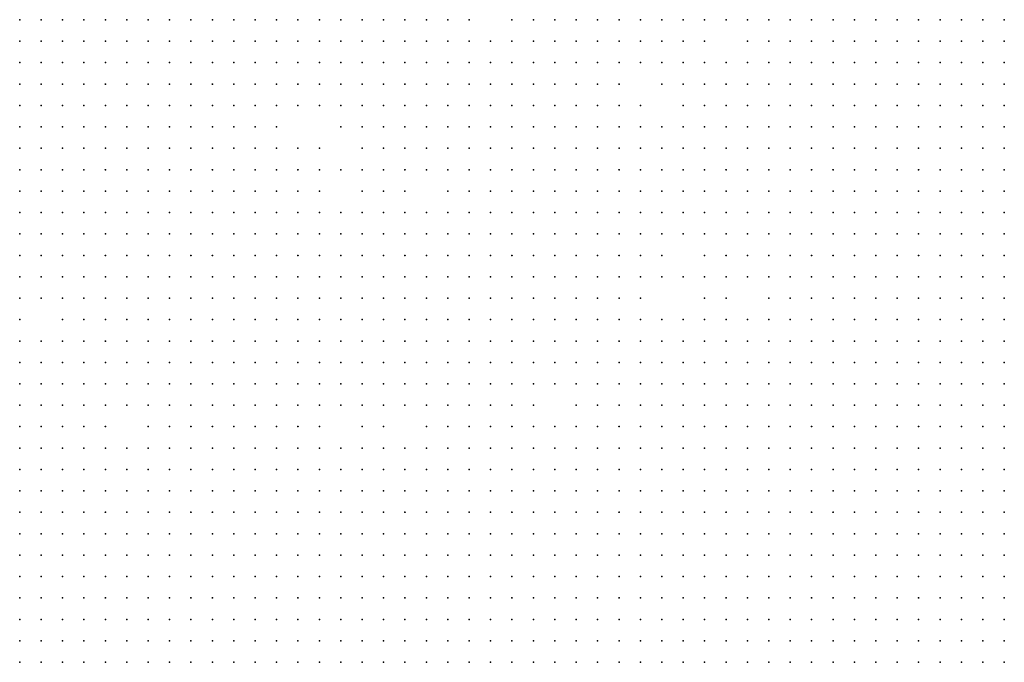
# Model space of a CAD drawing. Units: inches. Extents: x -1.31 to 1.31, y -1.07 to 1.07.
# Drawn here: x -0.47 to -0.38, y -0.1 to -0.04 of the extents above; entities that cross this region are included whole.
import ezdxf

# ---------------------------------------------------------------- set-up
doc = ezdxf.new("R2010")
doc.units = ezdxf.units.IN
doc.header["$MEASUREMENT"] = 0
doc.header["$PDMODE"] = 32
doc.header["$PDSIZE"] = 1e-05
for name, color, linetype in [('layer102', 102, 'Continuous'), ('layer104', 104, 'Continuous'), ('layer105', 105, 'Continuous'), ('layer106', 106, 'Continuous'), ('layer107', 107, 'Continuous'), ('layer108', 108, 'Continuous'), ('layer109', 109, 'Continuous'), ('layer110', 110, 'Continuous'), ('layer111', 111, 'Continuous'), ('layer112', 112, 'Continuous'), ('layer114', 114, 'Continuous'), ('layer115', 115, 'Continuous'), ('layer116', 116, 'Continuous'), ('layer117', 117, 'Continuous'), ('layer119', 119, 'Continuous'), ('layer120', 120, 'Continuous'), ('layer122', 122, 'Continuous'), ('layer124', 124, 'Continuous'), ('layer125', 125, 'Continuous'), ('layer127', 127, 'Continuous'), ('layer128', 128, 'Continuous'), ('layer131', 131, 'Continuous'), ('layer133', 133, 'Continuous'), ('layer134', 134, 'Continuous'), ('layer135', 135, 'Continuous'), ('layer136', 136, 'Continuous'), ('layer137', 137, 'Continuous'), ('layer138', 138, 'Continuous'), ('layer139', 139, 'Continuous'), ('layer14', 14, 'Continuous'), ('layer140', 140, 'Continuous'), ('layer142', 142, 'Continuous'), ('layer144', 144, 'Continuous'), ('layer145', 145, 'Continuous'), ('layer147', 147, 'Continuous'), ('layer148', 148, 'Continuous'), ('layer15', 15, 'Continuous'), ('layer152', 152, 'Continuous'), ('layer154', 154, 'Continuous'), ('layer158', 158, 'Continuous'), ('layer16', 16, 'Continuous'), ('layer160', 160, 'Continuous'), ('layer164', 164, 'Continuous'), ('layer165', 165, 'Continuous'), ('layer169', 169, 'Continuous'), ('layer17', 17, 'Continuous'), ('layer170', 170, 'Continuous'), ('layer18', 18, 'Continuous'), ('layer180', 180, 'Continuous'), ('layer182', 182, 'Continuous'), ('layer185', 185, 'Continuous'), ('layer19', 19, 'Continuous'), ('layer191', 191, 'Continuous'), ('layer192', 192, 'Continuous'), ('layer20', 20, 'Continuous'), ('layer21', 21, 'Continuous'), ('layer22', 22, 'Continuous'), ('layer23', 23, 'Continuous'), ('layer24', 24, 'Continuous'), ('layer25', 25, 'Continuous'), ('layer26', 26, 'Continuous'), ('layer27', 27, 'Continuous'), ('layer28', 28, 'Continuous'), ('layer29', 29, 'Continuous'), ('layer30', 30, 'Continuous'), ('layer31', 31, 'Continuous'), ('layer32', 32, 'Continuous'), ('layer33', 33, 'Continuous'), ('layer34', 34, 'Continuous'), ('layer35', 35, 'Continuous'), ('layer36', 36, 'Continuous'), ('layer37', 37, 'Continuous'), ('layer38', 38, 'Continuous'), ('layer39', 39, 'Continuous'), ('layer40', 40, 'Continuous'), ('layer41', 41, 'Continuous'), ('layer42', 42, 'Continuous'), ('layer43', 43, 'Continuous'), ('layer44', 44, 'Continuous'), ('layer45', 45, 'Continuous'), ('layer46', 46, 'Continuous'), ('layer47', 47, 'Continuous'), ('layer48', 48, 'Continuous'), ('layer49', 49, 'Continuous'), ('layer50', 50, 'Continuous'), ('layer51', 51, 'Continuous'), ('layer52', 52, 'Continuous'), ('layer53', 53, 'Continuous'), ('layer54', 54, 'Continuous'), ('layer55', 55, 'Continuous'), ('layer56', 56, 'Continuous'), ('layer57', 57, 'Continuous'), ('layer58', 58, 'Continuous'), ('layer59', 59, 'Continuous'), ('layer60', 60, 'Continuous'), ('layer61', 61, 'Continuous'), ('layer62', 62, 'Continuous'), ('layer63', 63, 'Continuous'), ('layer64', 64, 'Continuous'), ('layer65', 65, 'Continuous'), ('layer66', 66, 'Continuous'), ('layer67', 67, 'Continuous'), ('layer68', 68, 'Continuous'), ('layer69', 69, 'Continuous'), ('layer70', 70, 'Continuous'), ('layer71', 71, 'Continuous'), ('layer72', 72, 'Continuous'), ('layer73', 73, 'Continuous'), ('layer74', 74, 'Continuous'), ('layer75', 75, 'Continuous'), ('layer76', 76, 'Continuous'), ('layer77', 77, 'Continuous'), ('layer78', 78, 'Continuous'), ('layer79', 79, 'Continuous'), ('layer80', 80, 'Continuous'), ('layer81', 81, 'Continuous'), ('layer82', 82, 'Continuous'), ('layer83', 83, 'Continuous'), ('layer84', 84, 'Continuous'), ('layer85', 85, 'Continuous'), ('layer86', 86, 'Continuous'), ('layer87', 87, 'Continuous'), ('layer88', 88, 'Continuous'), ('layer89', 89, 'Continuous'), ('layer90', 90, 'Continuous'), ('layer93', 93, 'Continuous'), ('layer94', 94, 'Continuous'), ('layer95', 95, 'Continuous'), ('layer97', 97, 'Continuous'), ('layer98', 98, 'Continuous')]:
    doc.layers.add(name, color=color, linetype=linetype)

msp = doc.modelspace()

# ---------------------------------------------------------------- linework, layer by layer
at = {"layer": 'layer102', "color": 102}
msp.add_point((-0.4364, -0.0853), dxfattribs=at)
at = {"layer": 'layer104', "color": 104}
msp.add_point((-0.4244, -0.0413), dxfattribs=at)
at = {"layer": 'layer105', "color": 105}
msp.add_point((-0.4644, -0.0793), dxfattribs=at)
at = {"layer": 'layer106', "color": 106}
for p in [(-0.4084, -0.0433), (-0.4664, -0.0753)]:
    msp.add_point(p, dxfattribs=at)
at = {"layer": 'layer107', "color": 107}
for p in [(-0.4364, -0.0633), (-0.4104, -0.0713), (-0.4624, -0.0773)]:
    msp.add_point(p, dxfattribs=at)
at = {"layer": 'layer108', "color": 108}
for p in [(-0.4044, -0.0633), (-0.4484, -0.0833)]:
    msp.add_point(p, dxfattribs=at)
at = {"layer": 'layer109', "color": 109}
for p in [(-0.4144, -0.0513), (-0.4344, -0.0593)]:
    msp.add_point(p, dxfattribs=at)
at = {"layer": 'layer110', "color": 110}
for p in [(-0.4324, -0.0633), (-0.4704, -0.0753), (-0.4324, -0.0813), (-0.4404, -0.0833), (-0.4324, -0.0853)]:
    msp.add_point(p, dxfattribs=at)
at = {"layer": 'layer111', "color": 111}
msp.add_point((-0.4584, -0.0833), dxfattribs=at)
at = {"layer": 'layer112', "color": 112}
msp.add_point((-0.4164, -0.0633), dxfattribs=at)
at = {"layer": 'layer114', "color": 114}
for p in [(-0.4104, -0.0473), (-0.4464, -0.0853)]:
    msp.add_point(p, dxfattribs=at)
at = {"layer": 'layer115', "color": 115}
msp.add_point((-0.4164, -0.0713), dxfattribs=at)
at = {"layer": 'layer116', "color": 116}
msp.add_point((-0.4144, -0.0653), dxfattribs=at)
at = {"layer": 'layer117', "color": 117}
msp.add_point((-0.4104, -0.0513), dxfattribs=at)
at = {"layer": 'layer119', "color": 119}
for p in [(-0.4444, -0.0533), (-0.4364, -0.0553)]:
    msp.add_point(p, dxfattribs=at)
at = {"layer": 'layer120', "color": 120}
for p in [(-0.4264, -0.0413), (-0.4224, -0.0793)]:
    msp.add_point(p, dxfattribs=at)
at = {"layer": 'layer122', "color": 122}
msp.add_point((-0.4164, -0.0473), dxfattribs=at)
at = {"layer": 'layer124', "color": 124}
msp.add_point((-0.4104, -0.0653), dxfattribs=at)
at = {"layer": 'layer125', "color": 125}
for p in [(-0.4704, -0.0613), (-0.4364, -0.0653)]:
    msp.add_point(p, dxfattribs=at)
at = {"layer": 'layer127', "color": 127}
for p in [(-0.4404, -0.0413), (-0.4364, -0.0453)]:
    msp.add_point(p, dxfattribs=at)
at = {"layer": 'layer128', "color": 128}
msp.add_point((-0.4464, -0.0573), dxfattribs=at)
at = {"layer": 'layer131', "color": 131}
for p in [(-0.4124, -0.0473), (-0.4144, -0.0673)]:
    msp.add_point(p, dxfattribs=at)
at = {"layer": 'layer133', "color": 133}
msp.add_point((-0.4684, -0.0653), dxfattribs=at)
at = {"layer": 'layer134', "color": 134}
for p in [(-0.4204, -0.0493), (-0.4584, -0.0773)]:
    msp.add_point(p, dxfattribs=at)
at = {"layer": 'layer135', "color": 135}
for p in [(-0.4304, -0.0413), (-0.4124, -0.0513), (-0.4224, -0.0733)]:
    msp.add_point(p, dxfattribs=at)
at = {"layer": 'layer136', "color": 136}
msp.add_point((-0.4184, -0.0533), dxfattribs=at)
at = {"layer": 'layer137', "color": 137}
msp.add_point((-0.4344, -0.0813), dxfattribs=at)
at = {"layer": 'layer138', "color": 138}
msp.add_point((-0.4264, -0.0453), dxfattribs=at)
at = {"layer": 'layer139', "color": 139}
msp.add_point((-0.4384, -0.0433), dxfattribs=at)
at = {"layer": 'layer14', "color": 14}
for p in [(-0.4724, -0.0853), (-0.4724, -0.0873), (-0.4704, -0.0873), (-0.4724, -0.0893), (-0.4704, -0.0893), (-0.4724, -0.0913), (-0.4704, -0.0913), (-0.4684, -0.0913), (-0.4724, -0.0933), (-0.4704, -0.0933), (-0.4684, -0.0933), (-0.4724, -0.0953), (-0.4704, -0.0953), (-0.4684, -0.0953), (-0.4724, -0.0973), (-0.4704, -0.0973), (-0.4684, -0.0973), (-0.4724, -0.0993), (-0.4704, -0.0993), (-0.4684, -0.0993), (-0.4724, -0.1013), (-0.4704, -0.1013)]:
    msp.add_point(p, dxfattribs=at)
at = {"layer": 'layer140', "color": 140}
msp.add_point((-0.4324, -0.0833), dxfattribs=at)
at = {"layer": 'layer142', "color": 142}
msp.add_point((-0.4244, -0.0433), dxfattribs=at)
at = {"layer": 'layer144', "color": 144}
for p in [(-0.4364, -0.0573), (-0.4344, -0.0833)]:
    msp.add_point(p, dxfattribs=at)
at = {"layer": 'layer145', "color": 145}
for p in [(-0.4104, -0.0493), (-0.4444, -0.0573), (-0.4304, -0.0873)]:
    msp.add_point(p, dxfattribs=at)
at = {"layer": 'layer147', "color": 147}
msp.add_point((-0.4444, -0.0593), dxfattribs=at)
at = {"layer": 'layer148', "color": 148}
for p in [(-0.4124, -0.0653), (-0.4604, -0.0773)]:
    msp.add_point(p, dxfattribs=at)
at = {"layer": 'layer15', "color": 15}
for p in [(-0.4724, -0.0833), (-0.4704, -0.0833), (-0.4704, -0.0853), (-0.4684, -0.0853), (-0.4684, -0.0873), (-0.4664, -0.0873), (-0.4684, -0.0893), (-0.4664, -0.0893), (-0.4664, -0.0913), (-0.4644, -0.0913), (-0.4664, -0.0933), (-0.4644, -0.0933), (-0.4664, -0.0953), (-0.4644, -0.0953), (-0.4624, -0.0953), (-0.4664, -0.0973), (-0.4644, -0.0973), (-0.4624, -0.0973), (-0.4664, -0.0993), (-0.4644, -0.0993), (-0.4624, -0.0993), (-0.4684, -0.1013), (-0.4664, -0.1013), (-0.4644, -0.1013), (-0.4624, -0.1013)]:
    msp.add_point(p, dxfattribs=at)
at = {"layer": 'layer152', "color": 152}
for p in [(-0.4044, -0.0413), (-0.4064, -0.0453), (-0.4544, -0.0733)]:
    msp.add_point(p, dxfattribs=at)
at = {"layer": 'layer154', "color": 154}
msp.add_point((-0.4404, -0.0433), dxfattribs=at)
at = {"layer": 'layer158', "color": 158}
for p in [(-0.4144, -0.0493), (-0.4484, -0.0853)]:
    msp.add_point(p, dxfattribs=at)
at = {"layer": 'layer16', "color": 16}
for p in [(-0.4724, -0.0813), (-0.4704, -0.0813), (-0.4684, -0.0833), (-0.4664, -0.0853), (-0.4644, -0.0873), (-0.4644, -0.0893), (-0.4624, -0.0913), (-0.4604, -0.0913), (-0.4624, -0.0933), (-0.4604, -0.0933), (-0.4584, -0.0933), (-0.4604, -0.0953), (-0.4584, -0.0953), (-0.4564, -0.0953), (-0.4604, -0.0973), (-0.4584, -0.0973), (-0.4564, -0.0973), (-0.4604, -0.0993), (-0.4584, -0.0993), (-0.4564, -0.0993), (-0.4544, -0.0993), (-0.4604, -0.1013), (-0.4584, -0.1013), (-0.4564, -0.1013), (-0.4544, -0.1013)]:
    msp.add_point(p, dxfattribs=at)
at = {"layer": 'layer160', "color": 160}
msp.add_point((-0.4724, -0.0593), dxfattribs=at)
at = {"layer": 'layer164', "color": 164}
msp.add_point((-0.4384, -0.0473), dxfattribs=at)
at = {"layer": 'layer165', "color": 165}
for p in [(-0.4304, -0.0613), (-0.4604, -0.0793)]:
    msp.add_point(p, dxfattribs=at)
at = {"layer": 'layer169', "color": 169}
msp.add_point((-0.4484, -0.0513), dxfattribs=at)
at = {"layer": 'layer17', "color": 17}
for p in [(-0.4724, -0.0793), (-0.4704, -0.0793), (-0.4684, -0.0813), (-0.4664, -0.0833), (-0.4644, -0.0853), (-0.4624, -0.0893), (-0.4604, -0.0893), (-0.4584, -0.0893), (-0.4584, -0.0913), (-0.4564, -0.0913), (-0.4544, -0.0913), (-0.4524, -0.0913), (-0.4564, -0.0933), (-0.4544, -0.0933), (-0.4524, -0.0933), (-0.4504, -0.0933), (-0.4544, -0.0953), (-0.4524, -0.0953), (-0.4504, -0.0953), (-0.4544, -0.0973), (-0.4524, -0.0973), (-0.4504, -0.0973), (-0.4524, -0.0993), (-0.4504, -0.0993), (-0.4524, -0.1013), (-0.4504, -0.1013)]:
    msp.add_point(p, dxfattribs=at)
at = {"layer": 'layer170', "color": 170}
msp.add_point((-0.4724, -0.0733), dxfattribs=at)
at = {"layer": 'layer18', "color": 18}
for p in [(-0.4724, -0.0773), (-0.4704, -0.0773), (-0.4684, -0.0793), (-0.4564, -0.0893), (-0.4544, -0.0893), (-0.4524, -0.0893), (-0.4504, -0.0913), (-0.4484, -0.0933), (-0.4484, -0.0953), (-0.4464, -0.0953), (-0.4484, -0.0973), (-0.4464, -0.0973), (-0.4444, -0.0973), (-0.4484, -0.0993), (-0.4464, -0.0993), (-0.4444, -0.0993), (-0.4484, -0.1013), (-0.4464, -0.1013), (-0.4444, -0.1013)]:
    msp.add_point(p, dxfattribs=at)
at = {"layer": 'layer180', "color": 180}
for p in [(-0.4384, -0.0413), (-0.4464, -0.0833)]:
    msp.add_point(p, dxfattribs=at)
at = {"layer": 'layer182', "color": 182}
for p in [(-0.4404, -0.0633), (-0.4204, -0.0773)]:
    msp.add_point(p, dxfattribs=at)
at = {"layer": 'layer185', "color": 185}
msp.add_point((-0.4404, -0.0613), dxfattribs=at)
at = {"layer": 'layer19', "color": 19}
for p in [(-0.4684, -0.0773), (-0.4644, -0.0833), (-0.4584, -0.0873), (-0.4564, -0.0873), (-0.4544, -0.0873), (-0.4524, -0.0873), (-0.4504, -0.0893), (-0.4484, -0.0913), (-0.4464, -0.0933), (-0.4444, -0.0933), (-0.4444, -0.0953), (-0.4424, -0.0953), (-0.4404, -0.0953), (-0.4424, -0.0973), (-0.4404, -0.0973), (-0.4384, -0.0973), (-0.4424, -0.0993), (-0.4404, -0.0993), (-0.4384, -0.0993), (-0.4424, -0.1013), (-0.4404, -0.1013), (-0.4384, -0.1013), (-0.4364, -0.1013)]:
    msp.add_point(p, dxfattribs=at)
at = {"layer": 'layer191', "color": 191}
msp.add_point((-0.4204, -0.0793), dxfattribs=at)
at = {"layer": 'layer192', "color": 192}
msp.add_point((-0.4664, -0.0633), dxfattribs=at)
at = {"layer": 'layer20', "color": 20}
for p in [(-0.4724, -0.0753), (-0.4564, -0.0853), (-0.4544, -0.0853), (-0.4604, -0.0873), (-0.4484, -0.0893), (-0.4464, -0.0913), (-0.4404, -0.0913), (-0.4424, -0.0933), (-0.4404, -0.0933), (-0.4384, -0.0933), (-0.4364, -0.0933), (-0.4344, -0.0933), (-0.4384, -0.0953), (-0.4364, -0.0953), (-0.4344, -0.0953), (-0.4364, -0.0973), (-0.4344, -0.0973), (-0.4324, -0.0973), (-0.4364, -0.0993), (-0.4344, -0.0993), (-0.4324, -0.0993), (-0.4344, -0.1013), (-0.4324, -0.1013)]:
    msp.add_point(p, dxfattribs=at)
at = {"layer": 'layer21', "color": 21}
for p in [(-0.4524, -0.0853), (-0.4504, -0.0873), (-0.4444, -0.0913), (-0.4424, -0.0913), (-0.4384, -0.0913), (-0.4364, -0.0913), (-0.4344, -0.0913), (-0.4324, -0.0933), (-0.4304, -0.0933), (-0.4324, -0.0953), (-0.4304, -0.0953), (-0.4284, -0.0953), (-0.4304, -0.0973), (-0.4284, -0.0973), (-0.4304, -0.0993), (-0.4284, -0.0993), (-0.4264, -0.0993), (-0.4304, -0.1013), (-0.4284, -0.1013), (-0.4264, -0.1013)]:
    msp.add_point(p, dxfattribs=at)
at = {"layer": 'layer22', "color": 22}
for p in [(-0.4664, -0.0773), (-0.4664, -0.0793), (-0.4424, -0.0893), (-0.4404, -0.0893), (-0.4384, -0.0893), (-0.4364, -0.0893), (-0.4324, -0.0913), (-0.4304, -0.0913), (-0.4284, -0.0933), (-0.4264, -0.0933), (-0.4244, -0.0933), (-0.4264, -0.0953), (-0.4244, -0.0953), (-0.4224, -0.0953), (-0.4204, -0.0953), (-0.4264, -0.0973), (-0.4244, -0.0973), (-0.4224, -0.0973), (-0.4204, -0.0973), (-0.4244, -0.0993), (-0.4224, -0.0993), (-0.4204, -0.0993), (-0.4184, -0.0993), (-0.4244, -0.1013), (-0.4224, -0.1013), (-0.4204, -0.1013), (-0.4184, -0.1013)]:
    msp.add_point(p, dxfattribs=at)
at = {"layer": 'layer23', "color": 23}
for p in [(-0.4564, -0.0833), (-0.4524, -0.0833), (-0.4484, -0.0873), (-0.4404, -0.0873), (-0.4384, -0.0873), (-0.4344, -0.0893), (-0.4244, -0.0893), (-0.4224, -0.0893), (-0.4204, -0.0893), (-0.4184, -0.0893), (-0.4284, -0.0913), (-0.4264, -0.0913), (-0.4244, -0.0913), (-0.4224, -0.0913), (-0.4204, -0.0913), (-0.4184, -0.0913), (-0.4164, -0.0913), (-0.4224, -0.0933), (-0.4204, -0.0933), (-0.4184, -0.0933), (-0.4164, -0.0933), (-0.4144, -0.0933), (-0.4184, -0.0953), (-0.4164, -0.0953), (-0.4144, -0.0953), (-0.4184, -0.0973), (-0.4164, -0.0973), (-0.4144, -0.0973), (-0.4124, -0.0973), (-0.4164, -0.0993), (-0.4144, -0.0993), (-0.4124, -0.0993), (-0.4164, -0.1013), (-0.4144, -0.1013), (-0.4124, -0.1013)]:
    msp.add_point(p, dxfattribs=at)
at = {"layer": 'layer24', "color": 24}
for p in [(-0.4364, -0.0873), (-0.4244, -0.0873), (-0.4224, -0.0873), (-0.4204, -0.0873), (-0.4184, -0.0873), (-0.4164, -0.0873), (-0.4144, -0.0873), (-0.4324, -0.0893), (-0.4284, -0.0893), (-0.4264, -0.0893), (-0.4164, -0.0893), (-0.4144, -0.0893), (-0.4124, -0.0893), (-0.4104, -0.0893), (-0.4144, -0.0913), (-0.4124, -0.0913), (-0.4104, -0.0913), (-0.4084, -0.0913), (-0.4124, -0.0933), (-0.4104, -0.0933), (-0.4084, -0.0933), (-0.4064, -0.0933), (-0.4124, -0.0953), (-0.4104, -0.0953), (-0.4084, -0.0953), (-0.4064, -0.0953), (-0.4104, -0.0973), (-0.4084, -0.0973), (-0.4064, -0.0973), (-0.4044, -0.0973), (-0.4104, -0.0993), (-0.4084, -0.0993), (-0.4064, -0.0993), (-0.4044, -0.0993), (-0.4104, -0.1013), (-0.4084, -0.1013), (-0.4064, -0.1013)]:
    msp.add_point(p, dxfattribs=at)
at = {"layer": 'layer25', "color": 25}
for p in [(-0.4544, -0.0833), (-0.4244, -0.0853), (-0.4224, -0.0853), (-0.4204, -0.0853), (-0.4184, -0.0853), (-0.4164, -0.0853), (-0.4144, -0.0853), (-0.4124, -0.0853), (-0.4104, -0.0853), (-0.4084, -0.0853), (-0.4064, -0.0853), (-0.4044, -0.0853), (-0.4024, -0.0853), (-0.4344, -0.0873), (-0.4264, -0.0873), (-0.4124, -0.0873), (-0.4104, -0.0873), (-0.4084, -0.0873), (-0.4064, -0.0873), (-0.4044, -0.0873), (-0.4024, -0.0873), (-0.4004, -0.0873), (-0.3984, -0.0873), (-0.4084, -0.0893), (-0.4064, -0.0893), (-0.4044, -0.0893), (-0.4024, -0.0893), (-0.4004, -0.0893), (-0.3984, -0.0893), (-0.3964, -0.0893), (-0.4064, -0.0913), (-0.4044, -0.0913), (-0.4024, -0.0913), (-0.4004, -0.0913), (-0.3984, -0.0913), (-0.3964, -0.0913), (-0.4044, -0.0933), (-0.4024, -0.0933), (-0.4004, -0.0933), (-0.3984, -0.0933), (-0.3964, -0.0933), (-0.3944, -0.0933), (-0.4044, -0.0953), (-0.4024, -0.0953), (-0.4004, -0.0953), (-0.3984, -0.0953), (-0.3964, -0.0953), (-0.3944, -0.0953), (-0.4024, -0.0973), (-0.4004, -0.0973), (-0.3984, -0.0973), (-0.3964, -0.0973), (-0.3944, -0.0973), (-0.4024, -0.0993), (-0.4004, -0.0993), (-0.3984, -0.0993), (-0.3964, -0.0993), (-0.3944, -0.0993), (-0.4044, -0.1013), (-0.4024, -0.1013), (-0.4004, -0.1013), (-0.3984, -0.1013), (-0.3964, -0.1013), (-0.3944, -0.1013)]:
    msp.add_point(p, dxfattribs=at)
at = {"layer": 'layer26', "color": 26}
for p in [(-0.4044, -0.0773), (-0.4024, -0.0773), (-0.4004, -0.0773), (-0.3984, -0.0773), (-0.3964, -0.0773), (-0.4084, -0.0793), (-0.4064, -0.0793), (-0.4044, -0.0793), (-0.4024, -0.0793), (-0.4004, -0.0793), (-0.3984, -0.0793), (-0.3964, -0.0793), (-0.3944, -0.0793), (-0.3924, -0.0793), (-0.4104, -0.0813), (-0.4084, -0.0813), (-0.4064, -0.0813), (-0.4044, -0.0813), (-0.4024, -0.0813), (-0.4004, -0.0813), (-0.3984, -0.0813), (-0.3964, -0.0813), (-0.3944, -0.0813), (-0.3924, -0.0813), (-0.3904, -0.0813), (-0.4124, -0.0833), (-0.4104, -0.0833), (-0.4084, -0.0833), (-0.4064, -0.0833), (-0.4044, -0.0833), (-0.4024, -0.0833), (-0.4004, -0.0833), (-0.3984, -0.0833), (-0.3964, -0.0833), (-0.3944, -0.0833), (-0.3924, -0.0833), (-0.3904, -0.0833), (-0.4384, -0.0853), (-0.4264, -0.0853), (-0.4004, -0.0853), (-0.3984, -0.0853), (-0.3964, -0.0853), (-0.3944, -0.0853), (-0.3924, -0.0853), (-0.3904, -0.0853), (-0.3884, -0.0853), (-0.4424, -0.0873), (-0.3964, -0.0873), (-0.3944, -0.0873), (-0.3924, -0.0873), (-0.3904, -0.0873), (-0.3884, -0.0873), (-0.3944, -0.0893), (-0.3924, -0.0893), (-0.3904, -0.0893), (-0.3884, -0.0893), (-0.3864, -0.0893), (-0.3944, -0.0913), (-0.3924, -0.0913), (-0.3904, -0.0913), (-0.3884, -0.0913), (-0.3864, -0.0913), (-0.3924, -0.0933), (-0.3904, -0.0933), (-0.3884, -0.0933), (-0.3864, -0.0933), (-0.3924, -0.0953), (-0.3904, -0.0953), (-0.3884, -0.0953), (-0.3864, -0.0953), (-0.3924, -0.0973), (-0.3904, -0.0973), (-0.3884, -0.0973), (-0.3924, -0.0993), (-0.3904, -0.0993), (-0.3884, -0.0993), (-0.3924, -0.1013), (-0.3904, -0.1013)]:
    msp.add_point(p, dxfattribs=at)
at = {"layer": 'layer27', "color": 27}
for p in [(-0.3984, -0.0713), (-0.3964, -0.0713), (-0.3944, -0.0713), (-0.3924, -0.0713), (-0.3904, -0.0713), (-0.3884, -0.0713), (-0.3864, -0.0713), (-0.3844, -0.0713), (-0.4024, -0.0733), (-0.4004, -0.0733), (-0.3984, -0.0733), (-0.3964, -0.0733), (-0.3944, -0.0733), (-0.3924, -0.0733), (-0.3904, -0.0733), (-0.3884, -0.0733), (-0.3864, -0.0733), (-0.3844, -0.0733), (-0.3824, -0.0733), (-0.3804, -0.0733), (-0.4064, -0.0753), (-0.4044, -0.0753), (-0.4024, -0.0753), (-0.4004, -0.0753), (-0.3984, -0.0753), (-0.3964, -0.0753), (-0.3944, -0.0753), (-0.3924, -0.0753), (-0.3904, -0.0753), (-0.3884, -0.0753), (-0.3864, -0.0753), (-0.3844, -0.0753), (-0.3824, -0.0753), (-0.3804, -0.0753), (-0.4084, -0.0773), (-0.4064, -0.0773), (-0.3944, -0.0773), (-0.3924, -0.0773), (-0.3904, -0.0773), (-0.3884, -0.0773), (-0.3864, -0.0773), (-0.3844, -0.0773), (-0.3824, -0.0773), (-0.3804, -0.0773), (-0.4104, -0.0793), (-0.3904, -0.0793), (-0.3884, -0.0793), (-0.3864, -0.0793), (-0.3844, -0.0793), (-0.3824, -0.0793), (-0.3804, -0.0793), (-0.4124, -0.0813), (-0.3884, -0.0813), (-0.3864, -0.0813), (-0.3844, -0.0813), (-0.3824, -0.0813), (-0.3804, -0.0813), (-0.4244, -0.0833), (-0.4204, -0.0833), (-0.3884, -0.0833), (-0.3864, -0.0833), (-0.3844, -0.0833), (-0.3824, -0.0833), (-0.3804, -0.0833), (-0.3864, -0.0853), (-0.3844, -0.0853), (-0.3824, -0.0853), (-0.3804, -0.0853), (-0.3864, -0.0873), (-0.3844, -0.0873), (-0.3824, -0.0873), (-0.3804, -0.0873), (-0.3844, -0.0893), (-0.3824, -0.0893), (-0.3804, -0.0893), (-0.3844, -0.0913), (-0.3824, -0.0913), (-0.3804, -0.0913), (-0.3844, -0.0933), (-0.3824, -0.0933), (-0.3804, -0.0933), (-0.3844, -0.0953), (-0.3824, -0.0953), (-0.3804, -0.0953), (-0.3864, -0.0973), (-0.3844, -0.0973), (-0.3824, -0.0973), (-0.3804, -0.0973), (-0.3864, -0.0993), (-0.3844, -0.0993), (-0.3824, -0.0993), (-0.3804, -0.0993), (-0.3884, -0.1013), (-0.3864, -0.1013), (-0.3844, -0.1013), (-0.3824, -0.1013), (-0.3804, -0.1013)]:
    msp.add_point(p, dxfattribs=at)
at = {"layer": 'layer28', "color": 28}
for p in [(-0.3804, -0.0553), (-0.3844, -0.0573), (-0.3824, -0.0573), (-0.3804, -0.0573), (-0.3884, -0.0593), (-0.3864, -0.0593), (-0.3844, -0.0593), (-0.3824, -0.0593), (-0.3804, -0.0593), (-0.3904, -0.0613), (-0.3884, -0.0613), (-0.3864, -0.0613), (-0.3844, -0.0613), (-0.3824, -0.0613), (-0.3804, -0.0613), (-0.3924, -0.0633), (-0.3904, -0.0633), (-0.3884, -0.0633), (-0.3864, -0.0633), (-0.3844, -0.0633), (-0.3824, -0.0633), (-0.3804, -0.0633), (-0.3944, -0.0653), (-0.3924, -0.0653), (-0.3904, -0.0653), (-0.3884, -0.0653), (-0.3864, -0.0653), (-0.3844, -0.0653), (-0.3824, -0.0653), (-0.3804, -0.0653), (-0.3964, -0.0673), (-0.3944, -0.0673), (-0.3924, -0.0673), (-0.3904, -0.0673), (-0.3884, -0.0673), (-0.3864, -0.0673), (-0.3844, -0.0673), (-0.3824, -0.0673), (-0.3804, -0.0673), (-0.3984, -0.0693), (-0.3964, -0.0693), (-0.3944, -0.0693), (-0.3924, -0.0693), (-0.3904, -0.0693), (-0.3884, -0.0693), (-0.3864, -0.0693), (-0.3844, -0.0693), (-0.3824, -0.0693), (-0.3804, -0.0693), (-0.4024, -0.0713), (-0.4004, -0.0713), (-0.3824, -0.0713), (-0.3804, -0.0713), (-0.4084, -0.0733), (-0.4064, -0.0733), (-0.4044, -0.0733), (-0.4104, -0.0753), (-0.4084, -0.0753), (-0.4124, -0.0773), (-0.4104, -0.0773), (-0.4124, -0.0793), (-0.4224, -0.0833), (-0.4184, -0.0833), (-0.4504, -0.0853)]:
    msp.add_point(p, dxfattribs=at)
at = {"layer": 'layer29', "color": 29}
for p in [(-0.3884, -0.0413), (-0.3864, -0.0413), (-0.3844, -0.0413), (-0.3824, -0.0413), (-0.3804, -0.0413), (-0.3904, -0.0433), (-0.3884, -0.0433), (-0.3864, -0.0433), (-0.3844, -0.0433), (-0.3824, -0.0433), (-0.3804, -0.0433), (-0.3924, -0.0453), (-0.3904, -0.0453), (-0.3884, -0.0453), (-0.3864, -0.0453), (-0.3844, -0.0453), (-0.3824, -0.0453), (-0.3804, -0.0453), (-0.3944, -0.0473), (-0.3924, -0.0473), (-0.3904, -0.0473), (-0.3884, -0.0473), (-0.3864, -0.0473), (-0.3844, -0.0473), (-0.3824, -0.0473), (-0.3804, -0.0473), (-0.3944, -0.0493), (-0.3924, -0.0493), (-0.3904, -0.0493), (-0.3884, -0.0493), (-0.3864, -0.0493), (-0.3844, -0.0493), (-0.3824, -0.0493), (-0.3804, -0.0493), (-0.3964, -0.0513), (-0.3944, -0.0513), (-0.3924, -0.0513), (-0.3904, -0.0513), (-0.3884, -0.0513), (-0.3864, -0.0513), (-0.3844, -0.0513), (-0.3824, -0.0513), (-0.3804, -0.0513), (-0.3964, -0.0533), (-0.3944, -0.0533), (-0.3924, -0.0533), (-0.3904, -0.0533), (-0.3884, -0.0533), (-0.3864, -0.0533), (-0.3844, -0.0533), (-0.3824, -0.0533), (-0.3804, -0.0533), (-0.3984, -0.0553), (-0.3964, -0.0553), (-0.3944, -0.0553), (-0.3924, -0.0553), (-0.3904, -0.0553), (-0.3884, -0.0553), (-0.3864, -0.0553), (-0.3844, -0.0553), (-0.3824, -0.0553), (-0.3984, -0.0573), (-0.3964, -0.0573), (-0.3944, -0.0573), (-0.3924, -0.0573), (-0.3904, -0.0573), (-0.3884, -0.0573), (-0.3864, -0.0573), (-0.3984, -0.0593), (-0.3964, -0.0593), (-0.3944, -0.0593), (-0.3924, -0.0593), (-0.3904, -0.0593), (-0.3984, -0.0613), (-0.3964, -0.0613), (-0.3944, -0.0613), (-0.3924, -0.0613), (-0.3984, -0.0633), (-0.3964, -0.0633), (-0.3944, -0.0633), (-0.3984, -0.0653), (-0.3964, -0.0653), (-0.3984, -0.0673), (-0.4004, -0.0693), (-0.4064, -0.0713), (-0.4044, -0.0713), (-0.4124, -0.0753), (-0.4144, -0.0813), (-0.4264, -0.0833), (-0.4144, -0.0833), (-0.4284, -0.0853), (-0.4624, -0.0873)]:
    msp.add_point(p, dxfattribs=at)
at = {"layer": 'layer30', "color": 30}
for p in [(-0.3984, -0.0413), (-0.3964, -0.0413), (-0.3944, -0.0413), (-0.3924, -0.0413), (-0.3904, -0.0413), (-0.3984, -0.0433), (-0.3964, -0.0433), (-0.3944, -0.0433), (-0.3924, -0.0433), (-0.3984, -0.0453), (-0.3964, -0.0453), (-0.3944, -0.0453), (-0.3984, -0.0473), (-0.3964, -0.0473), (-0.4004, -0.0493), (-0.3984, -0.0493), (-0.3964, -0.0493), (-0.4004, -0.0513), (-0.3984, -0.0513), (-0.4004, -0.0533), (-0.3984, -0.0533), (-0.4004, -0.0553), (-0.4004, -0.0573), (-0.4004, -0.0593), (-0.4004, -0.0613), (-0.4004, -0.0633), (-0.4004, -0.0653), (-0.4004, -0.0673), (-0.4024, -0.0693), (-0.4104, -0.0733), (-0.4144, -0.0773)]:
    msp.add_point(p, dxfattribs=at)
at = {"layer": 'layer31', "color": 31}
for p in [(-0.4004, -0.0413), (-0.4004, -0.0433), (-0.4004, -0.0453), (-0.4024, -0.0473), (-0.4004, -0.0473), (-0.4024, -0.0493), (-0.4024, -0.0513), (-0.4044, -0.0533), (-0.4024, -0.0533), (-0.4044, -0.0553), (-0.4024, -0.0553), (-0.4044, -0.0573), (-0.4024, -0.0573), (-0.4024, -0.0593), (-0.4024, -0.0613), (-0.4024, -0.0633), (-0.4084, -0.0713), (-0.4124, -0.0733), (-0.4644, -0.0753), (-0.4144, -0.0753), (-0.4244, -0.0813)]:
    msp.add_point(p, dxfattribs=at)
at = {"layer": 'layer32', "color": 32}
for p in [(-0.4024, -0.0413), (-0.4024, -0.0433), (-0.4024, -0.0453), (-0.4044, -0.0473), (-0.4044, -0.0493), (-0.4044, -0.0513), (-0.4064, -0.0573), (-0.4064, -0.0593), (-0.4044, -0.0593), (-0.4044, -0.0613), (-0.4024, -0.0653), (-0.4284, -0.0833)]:
    msp.add_point(p, dxfattribs=at)
at = {"layer": 'layer33', "color": 33}
for p in [(-0.4064, -0.0553), (-0.4064, -0.0693), (-0.4164, -0.0833), (-0.4584, -0.0853), (-0.4404, -0.0853)]:
    msp.add_point(p, dxfattribs=at)
at = {"layer": 'layer34', "color": 34}
for p in [(-0.4044, -0.0453), (-0.4064, -0.0493), (-0.4064, -0.0533), (-0.4084, -0.0553), (-0.4064, -0.0613), (-0.4144, -0.0733), (-0.4164, -0.0773), (-0.4664, -0.0813)]:
    msp.add_point(p, dxfattribs=at)
at = {"layer": 'layer35', "color": 35}
for p in [(-0.4044, -0.0433), (-0.4084, -0.0573), (-0.4144, -0.0793)]:
    msp.add_point(p, dxfattribs=at)
at = {"layer": 'layer36', "color": 36}
msp.add_point((-0.4084, -0.0613), dxfattribs=at)
at = {"layer": 'layer37', "color": 37}
for p in [(-0.4684, -0.0413), (-0.4664, -0.0413), (-0.4644, -0.0413), (-0.4624, -0.0413), (-0.4604, -0.0413), (-0.4584, -0.0413), (-0.4564, -0.0413), (-0.4544, -0.0413), (-0.4524, -0.0413), (-0.4144, -0.0413), (-0.4664, -0.0433), (-0.4644, -0.0433), (-0.4624, -0.0433), (-0.4604, -0.0433), (-0.4584, -0.0433), (-0.4564, -0.0433), (-0.4544, -0.0433), (-0.4624, -0.0453), (-0.4604, -0.0453), (-0.4504, -0.0813)]:
    msp.add_point(p, dxfattribs=at)
at = {"layer": 'layer38', "color": 38}
for p in [(-0.4724, -0.0413), (-0.4704, -0.0413), (-0.4504, -0.0413), (-0.4484, -0.0413), (-0.4164, -0.0413), (-0.4124, -0.0413), (-0.4724, -0.0433), (-0.4704, -0.0433), (-0.4684, -0.0433), (-0.4524, -0.0433), (-0.4504, -0.0433), (-0.4484, -0.0433), (-0.4704, -0.0453), (-0.4684, -0.0453), (-0.4664, -0.0453), (-0.4644, -0.0453), (-0.4584, -0.0453), (-0.4564, -0.0453), (-0.4544, -0.0453), (-0.4524, -0.0453), (-0.4504, -0.0453), (-0.4704, -0.0473), (-0.4684, -0.0473), (-0.4664, -0.0473), (-0.4644, -0.0473), (-0.4624, -0.0473), (-0.4604, -0.0473), (-0.4584, -0.0473), (-0.4564, -0.0473), (-0.4544, -0.0473), (-0.4524, -0.0473), (-0.4664, -0.0493), (-0.4644, -0.0493), (-0.4624, -0.0493), (-0.4604, -0.0493), (-0.4584, -0.0493), (-0.4564, -0.0493), (-0.4544, -0.0493), (-0.4104, -0.0553), (-0.4144, -0.0713)]:
    msp.add_point(p, dxfattribs=at)
at = {"layer": 'layer39', "color": 39}
for p in [(-0.4464, -0.0413), (-0.4724, -0.0453), (-0.4484, -0.0453), (-0.4724, -0.0473), (-0.4504, -0.0473), (-0.4724, -0.0493), (-0.4704, -0.0493), (-0.4684, -0.0493), (-0.4524, -0.0493), (-0.4504, -0.0493), (-0.4724, -0.0513), (-0.4704, -0.0513), (-0.4684, -0.0513), (-0.4664, -0.0513), (-0.4644, -0.0513), (-0.4624, -0.0513), (-0.4604, -0.0513), (-0.4584, -0.0513), (-0.4564, -0.0513), (-0.4544, -0.0513), (-0.4524, -0.0513), (-0.4724, -0.0533), (-0.4704, -0.0533), (-0.4684, -0.0533), (-0.4664, -0.0533), (-0.4644, -0.0533), (-0.4624, -0.0533), (-0.4604, -0.0533), (-0.4584, -0.0533), (-0.4564, -0.0533), (-0.4544, -0.0533), (-0.4644, -0.0553), (-0.4624, -0.0553), (-0.4604, -0.0553), (-0.4584, -0.0553), (-0.4084, -0.0593), (-0.4204, -0.0813)]:
    msp.add_point(p, dxfattribs=at)
at = {"layer": 'layer40', "color": 40}
for p in [(-0.4084, -0.0413), (-0.4464, -0.0433), (-0.4144, -0.0433), (-0.4464, -0.0453), (-0.4484, -0.0473), (-0.4524, -0.0533), (-0.4724, -0.0553), (-0.4684, -0.0553), (-0.4664, -0.0553), (-0.4564, -0.0553), (-0.4544, -0.0553), (-0.4524, -0.0553), (-0.4664, -0.0573), (-0.4644, -0.0573), (-0.4624, -0.0573), (-0.4604, -0.0573), (-0.4584, -0.0573), (-0.4564, -0.0573), (-0.4544, -0.0573), (-0.4644, -0.0593), (-0.4624, -0.0593), (-0.4604, -0.0593), (-0.4584, -0.0593), (-0.4564, -0.0593), (-0.4544, -0.0593), (-0.4604, -0.0613), (-0.4584, -0.0613), (-0.4084, -0.0633), (-0.4624, -0.0713), (-0.4704, -0.0733), (-0.4644, -0.0733)]:
    msp.add_point(p, dxfattribs=at)
at = {"layer": 'layer41', "color": 41}
for p in [(-0.4184, -0.0413), (-0.4464, -0.0473), (-0.4484, -0.0493), (-0.4504, -0.0513), (-0.4504, -0.0533), (-0.4704, -0.0553), (-0.4504, -0.0553), (-0.4684, -0.0573), (-0.4524, -0.0573), (-0.4504, -0.0573), (-0.4664, -0.0593), (-0.4524, -0.0593), (-0.4504, -0.0593), (-0.4644, -0.0613), (-0.4624, -0.0613), (-0.4564, -0.0613), (-0.4544, -0.0613), (-0.4524, -0.0613), (-0.4624, -0.0633), (-0.4604, -0.0633), (-0.4584, -0.0633), (-0.4564, -0.0633), (-0.4544, -0.0633), (-0.4644, -0.0713), (-0.4604, -0.0833)]:
    msp.add_point(p, dxfattribs=at)
at = {"layer": 'layer42', "color": 42}
for p in [(-0.4204, -0.0413), (-0.4444, -0.0453), (-0.4084, -0.0493), (-0.4484, -0.0573), (-0.4684, -0.0593), (-0.4484, -0.0593), (-0.4504, -0.0613), (-0.4644, -0.0633), (-0.4524, -0.0633), (-0.4504, -0.0633), (-0.4624, -0.0653), (-0.4604, -0.0653), (-0.4584, -0.0653), (-0.4564, -0.0653), (-0.4544, -0.0653), (-0.4524, -0.0653), (-0.4644, -0.0673), (-0.4624, -0.0673), (-0.4604, -0.0673), (-0.4584, -0.0673), (-0.4564, -0.0673), (-0.4544, -0.0673), (-0.4644, -0.0693), (-0.4624, -0.0693), (-0.4604, -0.0693), (-0.4504, -0.0793), (-0.4244, -0.0793)]:
    msp.add_point(p, dxfattribs=at)
at = {"layer": 'layer43', "color": 43}
for p in [(-0.4484, -0.0553), (-0.4664, -0.0613), (-0.4484, -0.0613), (-0.4484, -0.0633), (-0.4644, -0.0653), (-0.4504, -0.0653), (-0.4484, -0.0653), (-0.4524, -0.0673), (-0.4504, -0.0673), (-0.4484, -0.0673), (-0.4664, -0.0693), (-0.4584, -0.0693), (-0.4564, -0.0693), (-0.4544, -0.0693), (-0.4524, -0.0693), (-0.4504, -0.0693), (-0.4484, -0.0693), (-0.4084, -0.0693), (-0.4664, -0.0713), (-0.4304, -0.0853), (-0.4464, -0.0893)]:
    msp.add_point(p, dxfattribs=at)
at = {"layer": 'layer44', "color": 44}
for p in [(-0.4444, -0.0473), (-0.4084, -0.0533), (-0.4684, -0.0613), (-0.4464, -0.0633), (-0.4464, -0.0653), (-0.4664, -0.0673), (-0.4464, -0.0673), (-0.4444, -0.0673), (-0.4464, -0.0693), (-0.4684, -0.0713), (-0.4544, -0.0713), (-0.4524, -0.0713), (-0.4504, -0.0713), (-0.4484, -0.0713), (-0.4504, -0.0773)]:
    msp.add_point(p, dxfattribs=at)
at = {"layer": 'layer45', "color": 45}
for p in [(-0.4464, -0.0553), (-0.4444, -0.0653), (-0.4684, -0.0693), (-0.4444, -0.0693), (-0.4704, -0.0713), (-0.4564, -0.0713), (-0.4464, -0.0713), (-0.4444, -0.0713), (-0.4524, -0.0733), (-0.4504, -0.0733), (-0.4484, -0.0733), (-0.4464, -0.0733), (-0.4504, -0.0753), (-0.4484, -0.0753), (-0.4524, -0.0773)]:
    msp.add_point(p, dxfattribs=at)
at = {"layer": 'layer46', "color": 46}
for p in [(-0.4164, -0.0433), (-0.4724, -0.0573), (-0.4444, -0.0633), (-0.4424, -0.0673), (-0.4424, -0.0693), (-0.4404, -0.0693), (-0.4424, -0.0713), (-0.4404, -0.0713), (-0.4444, -0.0733), (-0.4424, -0.0733), (-0.4404, -0.0733), (-0.4524, -0.0753), (-0.4464, -0.0753), (-0.4444, -0.0753), (-0.4484, -0.0773), (-0.4524, -0.0793), (-0.4624, -0.0833)]:
    msp.add_point(p, dxfattribs=at)
at = {"layer": 'layer47', "color": 47}
for p in [(-0.4124, -0.0433), (-0.4064, -0.0473), (-0.4464, -0.0613), (-0.4684, -0.0673), (-0.4404, -0.0673), (-0.4384, -0.0693), (-0.4384, -0.0713), (-0.4684, -0.0733), (-0.4624, -0.0733), (-0.4384, -0.0733), (-0.4424, -0.0753), (-0.4404, -0.0753), (-0.4384, -0.0793), (-0.4384, -0.0813), (-0.4464, -0.0873)]:
    msp.add_point(p, dxfattribs=at)
at = {"layer": 'layer48', "color": 48}
for p in [(-0.4364, -0.0413), (-0.4224, -0.0413), (-0.4444, -0.0613), (-0.4424, -0.0653), (-0.4384, -0.0673), (-0.4364, -0.0693), (-0.4364, -0.0713), (-0.4364, -0.0733), (-0.4384, -0.0753), (-0.4364, -0.0753), (-0.4544, -0.0773), (-0.4404, -0.0773), (-0.4384, -0.0773), (-0.4544, -0.0793), (-0.4484, -0.0793), (-0.4404, -0.0793), (-0.4364, -0.0813), (-0.4444, -0.0873)]:
    msp.add_point(p, dxfattribs=at)
at = {"layer": 'layer49', "color": 49}
for p in [(-0.4344, -0.0693), (-0.4164, -0.0693), (-0.4344, -0.0713), (-0.4324, -0.0713), (-0.4344, -0.0733), (-0.4324, -0.0733), (-0.4344, -0.0753), (-0.4444, -0.0773), (-0.4264, -0.0773), (-0.4404, -0.0813), (-0.4604, -0.0853)]:
    msp.add_point(p, dxfattribs=at)
at = {"layer": 'layer50', "color": 50}
for p in [(-0.4464, -0.0533), (-0.4704, -0.0593), (-0.4344, -0.0673), (-0.4324, -0.0673), (-0.4324, -0.0693), (-0.4304, -0.0693), (-0.4724, -0.0713), (-0.4304, -0.0713), (-0.4304, -0.0733), (-0.4324, -0.0753), (-0.4424, -0.0773)]:
    msp.add_point(p, dxfattribs=at)
at = {"layer": 'layer51', "color": 51}
for p in [(-0.4404, -0.0653), (-0.4364, -0.0673), (-0.4304, -0.0673), (-0.4284, -0.0693), (-0.4284, -0.0713), (-0.4664, -0.0733), (-0.4284, -0.0733), (-0.4304, -0.0753), (-0.4284, -0.0753), (-0.4364, -0.0773), (-0.4284, -0.0773), (-0.4524, -0.0813)]:
    msp.add_point(p, dxfattribs=at)
at = {"layer": 'layer52', "color": 52}
for p in [(-0.4384, -0.0653), (-0.4284, -0.0673), (-0.4264, -0.0673), (-0.4264, -0.0693), (-0.4184, -0.0693), (-0.4264, -0.0713), (-0.4344, -0.0773), (-0.4284, -0.0793), (-0.4564, -0.0813)]:
    msp.add_point(p, dxfattribs=at)
at = {"layer": 'layer53', "color": 53}
for p in [(-0.4424, -0.0433), (-0.4484, -0.0533), (-0.4144, -0.0553), (-0.4124, -0.0553), (-0.4304, -0.0653), (-0.4284, -0.0653), (-0.4264, -0.0653), (-0.4244, -0.0653), (-0.4244, -0.0673), (-0.4064, -0.0673), (-0.4244, -0.0693), (-0.4244, -0.0713), (-0.4564, -0.0733), (-0.4264, -0.0733), (-0.4264, -0.0753), (-0.4644, -0.0773), (-0.4424, -0.0833)]:
    msp.add_point(p, dxfattribs=at)
at = {"layer": 'layer54', "color": 54}
for p in [(-0.4284, -0.0633), (-0.4264, -0.0633), (-0.4244, -0.0633), (-0.4224, -0.0633), (-0.4344, -0.0653), (-0.4224, -0.0653), (-0.4224, -0.0673), (-0.4204, -0.0673), (-0.4224, -0.0693), (-0.4204, -0.0693), (-0.4184, -0.0713), (-0.4284, -0.0813), (-0.4264, -0.0813), (-0.4224, -0.0813), (-0.4184, -0.0813)]:
    msp.add_point(p, dxfattribs=at)
at = {"layer": 'layer55', "color": 55}
for p in [(-0.4464, -0.0593), (-0.4264, -0.0613), (-0.4244, -0.0613), (-0.4224, -0.0613), (-0.4204, -0.0633), (-0.4204, -0.0653), (-0.4204, -0.0713), (-0.4304, -0.0773), (-0.4304, -0.0793), (-0.4324, -0.0873), (-0.4444, -0.0893)]:
    msp.add_point(p, dxfattribs=at)
at = {"layer": 'layer56', "color": 56}
for p in [(-0.4224, -0.0433), (-0.4104, -0.0453), (-0.4084, -0.0453), (-0.4244, -0.0573), (-0.4164, -0.0573), (-0.4144, -0.0573), (-0.4264, -0.0593), (-0.4244, -0.0593), (-0.4224, -0.0593), (-0.4204, -0.0593), (-0.4204, -0.0613), (-0.4304, -0.0633), (-0.4324, -0.0653), (-0.4064, -0.0653), (-0.4224, -0.0713), (-0.4244, -0.0733), (-0.4584, -0.0813), (-0.4504, -0.0833)]:
    msp.add_point(p, dxfattribs=at)
at = {"layer": 'layer57', "color": 57}
for p in [(-0.4244, -0.0553), (-0.4224, -0.0553), (-0.4164, -0.0553), (-0.4264, -0.0573), (-0.4224, -0.0573), (-0.4204, -0.0573), (-0.4184, -0.0573), (-0.4184, -0.0593), (-0.4164, -0.0593), (-0.4184, -0.0673), (-0.4184, -0.0733), (-0.4384, -0.0833)]:
    msp.add_point(p, dxfattribs=at)
at = {"layer": 'layer58', "color": 58}
for p in [(-0.4224, -0.0453), (-0.4124, -0.0453), (-0.4064, -0.0513), (-0.4264, -0.0533), (-0.4244, -0.0533), (-0.4224, -0.0533), (-0.4264, -0.0553), (-0.4204, -0.0553), (-0.4104, -0.0573), (-0.4284, -0.0593), (-0.4144, -0.0593), (-0.4184, -0.0613), (-0.4184, -0.0633), (-0.4584, -0.0733)]:
    msp.add_point(p, dxfattribs=at)
at = {"layer": 'layer59', "color": 59}
for p in [(-0.4264, -0.0513), (-0.4244, -0.0513), (-0.4224, -0.0513), (-0.4084, -0.0513), (-0.4284, -0.0533), (-0.4204, -0.0533), (-0.4284, -0.0553), (-0.4284, -0.0613)]:
    msp.add_point(p, dxfattribs=at)
at = {"layer": 'layer60', "color": 60}
for p in [(-0.4244, -0.0453), (-0.4244, -0.0473), (-0.4224, -0.0473), (-0.4284, -0.0493), (-0.4264, -0.0493), (-0.4244, -0.0493), (-0.4224, -0.0493), (-0.4284, -0.0513), (-0.4124, -0.0593), (-0.4084, -0.0653), (-0.4044, -0.0653), (-0.4164, -0.0793), (-0.4284, -0.0873)]:
    msp.add_point(p, dxfattribs=at)
at = {"layer": 'layer61', "color": 61}
for p in [(-0.4344, -0.0433), (-0.4104, -0.0433), (-0.4204, -0.0453), (-0.4204, -0.0473), (-0.4084, -0.0473), (-0.4304, -0.0493), (-0.4304, -0.0513), (-0.4304, -0.0533), (-0.4184, -0.0553), (-0.4724, -0.0613), (-0.4164, -0.0733)]:
    msp.add_point(p, dxfattribs=at)
at = {"layer": 'layer62', "color": 62}
for p in [(-0.4304, -0.0473), (-0.4284, -0.0473), (-0.4264, -0.0473), (-0.4424, -0.0493), (-0.4324, -0.0493), (-0.4324, -0.0513), (-0.4124, -0.0573), (-0.4144, -0.0613), (-0.4104, -0.0613), (-0.4204, -0.0733), (-0.4624, -0.0753), (-0.4184, -0.0753), (-0.4444, -0.0853)]:
    msp.add_point(p, dxfattribs=at)
at = {"layer": 'layer63', "color": 63}
for p in [(-0.4344, -0.0453), (-0.4324, -0.0453), (-0.4184, -0.0453), (-0.4344, -0.0473), (-0.4324, -0.0473), (-0.4344, -0.0493), (-0.4344, -0.0513), (-0.4324, -0.0533), (-0.4024, -0.0673), (-0.4544, -0.0813), (-0.4424, -0.0813), (-0.4424, -0.0853)]:
    msp.add_point(p, dxfattribs=at)
at = {"layer": 'layer64', "color": 64}
for p in [(-0.4424, -0.0413), (-0.4324, -0.0433), (-0.4164, -0.0453), (-0.4364, -0.0493), (-0.4364, -0.0513), (-0.4104, -0.0533), (-0.4644, -0.0813), (-0.4304, -0.0833)]:
    msp.add_point(p, dxfattribs=at)
at = {"layer": 'layer65', "color": 65}
for p in [(-0.4384, -0.0513), (-0.4364, -0.0533), (-0.4344, -0.0533), (-0.4304, -0.0553), (-0.4284, -0.0573)]:
    msp.add_point(p, dxfattribs=at)
at = {"layer": 'layer66', "color": 66}
for p in [(-0.4324, -0.0413), (-0.4204, -0.0433), (-0.4364, -0.0473), (-0.4404, -0.0493), (-0.4384, -0.0493), (-0.4384, -0.0533), (-0.4724, -0.0633), (-0.4064, -0.0633), (-0.4704, -0.0653), (-0.4164, -0.0753)]:
    msp.add_point(p, dxfattribs=at)
at = {"layer": 'layer67', "color": 67}
for p in [(-0.4304, -0.0453), (-0.4404, -0.0513), (-0.4404, -0.0533), (-0.4384, -0.0553), (-0.4564, -0.0793), (-0.4484, -0.0813), (-0.4304, -0.0813)]:
    msp.add_point(p, dxfattribs=at)
at = {"layer": 'layer68', "color": 68}
for p in [(-0.4144, -0.0453), (-0.4404, -0.0553), (-0.4184, -0.0773)]:
    msp.add_point(p, dxfattribs=at)
at = {"layer": 'layer69', "color": 69}
for p in [(-0.4444, -0.0413), (-0.4344, -0.0413), (-0.4304, -0.0433), (-0.4284, -0.0453), (-0.4424, -0.0473), (-0.4404, -0.0473), (-0.4184, -0.0473), (-0.4424, -0.0553), (-0.4584, -0.0753), (-0.4464, -0.0793)]:
    msp.add_point(p, dxfattribs=at)
at = {"layer": 'layer70', "color": 70}
for p in [(-0.4404, -0.0573), (-0.4384, -0.0573), (-0.4704, -0.0633), (-0.4724, -0.0653), (-0.4184, -0.0653), (-0.4344, -0.0793)]:
    msp.add_point(p, dxfattribs=at)
at = {"layer": 'layer71', "color": 71}
for p in [(-0.4464, -0.0493), (-0.4724, -0.0673), (-0.4604, -0.0733), (-0.4604, -0.0753)]:
    msp.add_point(p, dxfattribs=at)
at = {"layer": 'layer72', "color": 72}
for p in [(-0.4124, -0.0533), (-0.4444, -0.0553), (-0.4404, -0.0593), (-0.4384, -0.0593), (-0.4544, -0.0753), (-0.4344, -0.0853)]:
    msp.add_point(p, dxfattribs=at)
at = {"layer": 'layer73', "color": 73}
for p in [(-0.4444, -0.0433), (-0.4424, -0.0453), (-0.4704, -0.0673), (-0.4724, -0.0693)]:
    msp.add_point(p, dxfattribs=at)
at = {"layer": 'layer74', "color": 74}
for p in [(-0.4384, -0.0613), (-0.4144, -0.0693), (-0.4104, -0.0693), (-0.4584, -0.0713), (-0.4684, -0.0753), (-0.4564, -0.0773), (-0.4464, -0.0773)]:
    msp.add_point(p, dxfattribs=at)
at = {"layer": 'layer75', "color": 75}
for p in [(-0.4364, -0.0613), (-0.4384, -0.0633), (-0.4664, -0.0653), (-0.4184, -0.0793)]:
    msp.add_point(p, dxfattribs=at)
at = {"layer": 'layer76', "color": 76}
for p in [(-0.4364, -0.0593), (-0.4424, -0.0633), (-0.4344, -0.0633), (-0.4444, -0.0813), (-0.4624, -0.0853), (-0.4304, -0.0893)]:
    msp.add_point(p, dxfattribs=at)
at = {"layer": 'layer77', "color": 77}
for p in [(-0.4444, -0.0493), (-0.4184, -0.0493)]:
    msp.add_point(p, dxfattribs=at)
at = {"layer": 'layer78', "color": 78}
for p in [(-0.4364, -0.0433), (-0.4344, -0.0613), (-0.4604, -0.0713), (-0.4444, -0.0793)]:
    msp.add_point(p, dxfattribs=at)
at = {"layer": 'layer79', "color": 79}
for p in [(-0.4144, -0.0533), (-0.4704, -0.0573), (-0.4424, -0.0593), (-0.4424, -0.0613), (-0.4124, -0.0613), (-0.4684, -0.0633), (-0.4164, -0.0653), (-0.4044, -0.0693), (-0.4244, -0.0773), (-0.4264, -0.0793), (-0.4624, -0.0813)]:
    msp.add_point(p, dxfattribs=at)
at = {"layer": 'layer80', "color": 80}
msp.add_point((-0.4224, -0.0753), dxfattribs=at)
at = {"layer": 'layer81', "color": 81}
for p in [(-0.4304, -0.0593), (-0.4324, -0.0613), (-0.4324, -0.0773), (-0.4164, -0.0813)]:
    msp.add_point(p, dxfattribs=at)
at = {"layer": 'layer82', "color": 82}
msp.add_point((-0.4324, -0.0793), dxfattribs=at)
at = {"layer": 'layer83', "color": 83}
for p in [(-0.4324, -0.0593), (-0.4144, -0.0633), (-0.4204, -0.0753)]:
    msp.add_point(p, dxfattribs=at)
at = {"layer": 'layer84', "color": 84}
for p in [(-0.4104, -0.0593), (-0.4364, -0.0833)]:
    msp.add_point(p, dxfattribs=at)
at = {"layer": 'layer85', "color": 85}
for p in [(-0.4164, -0.0513), (-0.4164, -0.0613)]:
    msp.add_point(p, dxfattribs=at)
at = {"layer": 'layer86', "color": 86}
for p in [(-0.4264, -0.0433), (-0.4084, -0.0673), (-0.4124, -0.0713), (-0.4444, -0.0833)]:
    msp.add_point(p, dxfattribs=at)
at = {"layer": 'layer87', "color": 87}
for p in [(-0.4164, -0.0533), (-0.4324, -0.0573), (-0.4124, -0.0633), (-0.4584, -0.0793)]:
    msp.add_point(p, dxfattribs=at)
at = {"layer": 'layer88', "color": 88}
for p in [(-0.4064, -0.0413), (-0.4164, -0.0493)]:
    msp.add_point(p, dxfattribs=at)
at = {"layer": 'layer89', "color": 89}
for p in [(-0.4284, -0.0433), (-0.4184, -0.0513), (-0.4164, -0.0673)]:
    msp.add_point(p, dxfattribs=at)
at = {"layer": 'layer90', "color": 90}
for p in [(-0.4304, -0.0573), (-0.4124, -0.0693)]:
    msp.add_point(p, dxfattribs=at)
at = {"layer": 'layer93', "color": 93}
for p in [(-0.4384, -0.0453), (-0.4324, -0.0553), (-0.4604, -0.0813)]:
    msp.add_point(p, dxfattribs=at)
at = {"layer": 'layer94', "color": 94}
for p in [(-0.4184, -0.0433), (-0.4344, -0.0553)]:
    msp.add_point(p, dxfattribs=at)
at = {"layer": 'layer95', "color": 95}
for p in [(-0.4404, -0.0453), (-0.4464, -0.0813)]:
    msp.add_point(p, dxfattribs=at)
at = {"layer": 'layer97', "color": 97}
for p in [(-0.4104, -0.0413), (-0.4424, -0.0513), (-0.4204, -0.0513), (-0.4244, -0.0753)]:
    msp.add_point(p, dxfattribs=at)
at = {"layer": 'layer98', "color": 98}
msp.add_point((-0.4564, -0.0753), dxfattribs=at)

doc.saveas('drawing.dxf')
